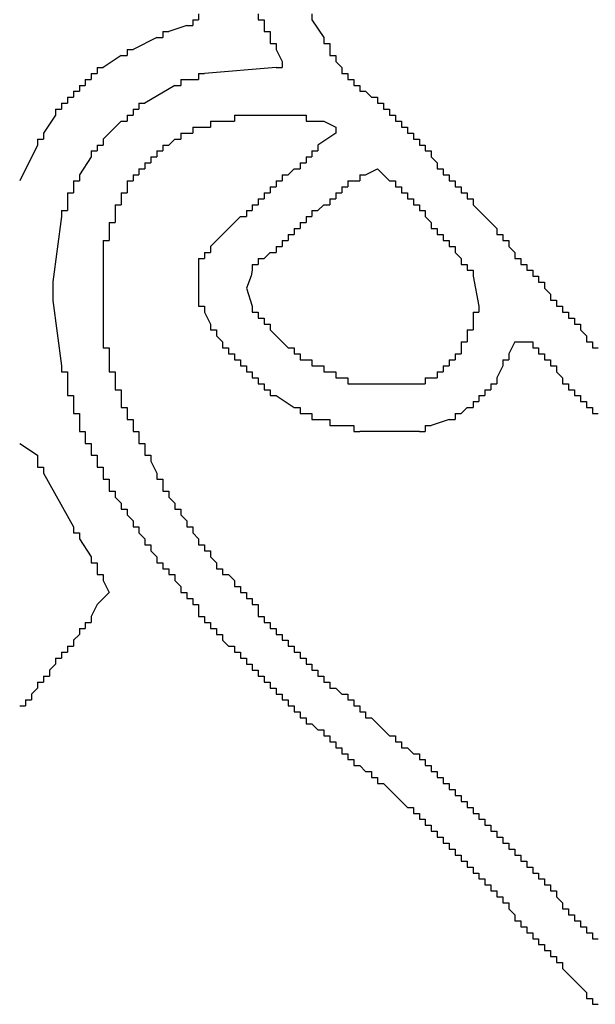
# Model space of a CAD drawing. Extents: x 0 to 218, y -1 to 163.
# Drawn here: x 46 to 46, y 107 to 107 of the extents above; entities that cross this region are included whole.
import ezdxf

# ---------------------------------------------------------------- set-up
doc = ezdxf.new("R2010")
doc.units = 0
doc.header["$LTSCALE"] = 4.5
doc.header["$MEASUREMENT"] = 0
doc.layers.add('OBJ', color=7, linetype='CONTINUOUS')

msp = doc.modelspace()

# ---------------------------------------------------------------- linework, layer by layer
at = {"layer": 'OBJ', "linetype": 'Continuous'}
for p, q in [((46.23354, 107.02729), (46.2402, 107.02396)), ((46.3402, 106.90396), (46.34687, 106.90396)), ((46.06353, 106.84729), (46.07353, 106.84062))]:
    msp.add_line(p, q, dxfattribs=at)
for points in [[(46.16354, 107.08729), (46.16354, 107.08396)], [(46.19687, 107.08729), (46.19687, 107.08396)], [(46.22687, 107.08729), (46.22687, 107.08396)], [(46.15687, 107.08063), (46.14687, 107.07729)], [(46.15687, 107.08063), (46.1602, 107.08063)], [(46.1602, 107.08396), (46.16354, 107.08396)], [(46.1602, 107.08396), (46.1602, 107.08063)], [(46.19687, 107.08396), (46.2002, 107.08396)], [(46.2002, 107.08396), (46.2002, 107.08063)], [(46.2002, 107.08063), (46.2002, 107.07729)], [(46.22687, 107.08396), (46.23354, 107.07396)], [(46.14354, 107.07729), (46.14687, 107.07729)], [(46.14354, 107.07729), (46.14354, 107.07396)], [(46.2002, 107.07729), (46.20354, 107.07729)], [(46.20354, 107.07729), (46.20354, 107.07396)], [(46.1402, 107.07396), (46.12687, 107.06729)], [(46.1402, 107.07396), (46.14354, 107.07396)], [(46.20354, 107.07396), (46.20354, 107.07063)], [(46.20354, 107.07063), (46.20687, 107.07063)], [(46.20687, 107.07063), (46.20687, 107.06729)], [(46.23354, 107.07396), (46.23354, 107.07063)], [(46.23354, 107.07063), (46.23687, 107.07063)], [(46.23687, 107.07063), (46.23687, 107.06729)], [(46.1202, 107.06396), (46.1102, 107.05729)], [(46.1202, 107.06396), (46.12353, 107.06396)], [(46.12353, 107.06729), (46.12687, 107.06729)], [(46.12353, 107.06729), (46.12353, 107.06396)], [(46.20687, 107.06729), (46.2102, 107.06063)], [(46.23687, 107.06729), (46.23687, 107.06396)], [(46.23687, 107.06396), (46.2402, 107.06396)], [(46.2402, 107.06396), (46.2402, 107.06063)], [(46.2102, 107.06063), (46.2102, 107.05729)], [(46.2402, 107.06063), (46.24354, 107.05729)], [(46.10353, 107.05396), (46.10687, 107.05396)], [(46.10353, 107.05396), (46.10353, 107.05063)], [(46.10687, 107.05729), (46.1102, 107.05729)], [(46.10687, 107.05729), (46.10687, 107.05396)], [(46.16354, 107.05396), (46.16687, 107.05396)], [(46.16354, 107.05396), (46.16354, 107.05063)], [(46.20687, 107.05729), (46.16687, 107.05396)], [(46.20687, 107.05729), (46.2102, 107.05729)], [(46.24354, 107.05729), (46.24354, 107.05396)], [(46.24354, 107.05396), (46.24687, 107.05396)], [(46.24687, 107.05396), (46.24687, 107.05063)], [(46.09687, 107.04729), (46.1002, 107.04729)], [(46.09687, 107.04729), (46.09687, 107.04396)], [(46.1002, 107.05063), (46.10353, 107.05063)], [(46.1002, 107.05063), (46.1002, 107.04729)], [(46.1502, 107.04729), (46.13353, 107.03729)], [(46.1502, 107.04729), (46.15354, 107.04729)], [(46.15354, 107.05063), (46.15687, 107.05063)], [(46.15354, 107.05063), (46.15354, 107.04729)], [(46.15687, 107.05063), (46.1602, 107.05063)], [(46.1602, 107.05063), (46.16354, 107.05063)], [(46.24687, 107.05063), (46.2502, 107.05063)], [(46.2502, 107.05063), (46.2502, 107.04729)], [(46.2502, 107.04729), (46.25354, 107.04729)], [(46.25354, 107.04729), (46.25354, 107.04396)], [(46.09353, 107.04396), (46.09687, 107.04396)], [(46.09353, 107.04396), (46.09353, 107.04063)], [(46.25354, 107.04396), (46.25687, 107.04396)], [(46.25687, 107.04396), (46.2602, 107.04063)], [(46.08687, 107.03729), (46.0902, 107.03729)], [(46.08687, 107.03729), (46.08687, 107.03396)], [(46.0902, 107.04063), (46.09353, 107.04063)], [(46.0902, 107.04063), (46.0902, 107.03729)], [(46.1302, 107.03729), (46.1302, 107.03396)], [(46.1302, 107.03729), (46.13353, 107.03729)], [(46.2602, 107.04063), (46.26354, 107.04063)], [(46.26354, 107.04063), (46.26354, 107.03729)], [(46.26354, 107.03729), (46.26687, 107.03729)], [(46.26687, 107.03729), (46.26687, 107.03396)], [(46.08353, 107.03396), (46.08687, 107.03396)], [(46.08353, 107.03396), (46.08353, 107.03063)], [(46.12687, 107.03396), (46.1302, 107.03396)], [(46.12687, 107.03396), (46.12687, 107.03063)], [(46.26687, 107.03396), (46.2702, 107.03396)], [(46.2702, 107.03396), (46.2702, 107.03063)], [(46.08353, 107.03063), (46.07687, 107.02063)], [(46.1202, 107.02729), (46.11687, 107.02396)], [(46.1202, 107.02729), (46.12353, 107.02729)], [(46.12353, 107.03063), (46.12687, 107.03063)], [(46.12353, 107.03063), (46.12353, 107.02729)], [(46.1702, 107.02729), (46.17354, 107.02729)], [(46.1702, 107.02729), (46.1702, 107.02396)], [(46.17354, 107.02729), (46.1802, 107.02729)], [(46.1802, 107.02729), (46.18354, 107.02729)], [(46.18354, 107.03063), (46.18687, 107.03063)], [(46.18354, 107.03063), (46.18354, 107.02729)], [(46.18687, 107.03063), (46.2202, 107.03063)], [(46.2202, 107.03063), (46.22354, 107.03063)], [(46.22354, 107.03063), (46.22354, 107.02729)], [(46.22354, 107.02729), (46.22687, 107.02729)], [(46.22687, 107.02729), (46.23354, 107.02729)], [(46.2702, 107.03063), (46.27354, 107.03063)], [(46.27354, 107.03063), (46.27354, 107.02729)], [(46.27354, 107.02729), (46.27687, 107.02729)], [(46.27687, 107.02729), (46.27687, 107.02396)], [(46.07687, 107.02063), (46.07687, 107.01729)], [(46.11353, 107.02063), (46.1102, 107.01729)], [(46.11687, 107.02396), (46.11353, 107.02063)], [(46.15354, 107.02063), (46.15687, 107.02063)], [(46.15354, 107.02063), (46.15354, 107.01729)], [(46.15687, 107.02063), (46.1602, 107.02063)], [(46.1602, 107.02396), (46.16354, 107.02396)], [(46.1602, 107.02396), (46.1602, 107.02063)], [(46.16354, 107.02396), (46.16687, 107.02396)], [(46.16687, 107.02396), (46.1702, 107.02396)], [(46.2402, 107.02396), (46.2402, 107.02063), (46.2302, 107.01396)], [(46.27687, 107.02396), (46.2802, 107.02396)], [(46.2802, 107.02396), (46.2802, 107.02063)], [(46.2802, 107.02063), (46.28354, 107.02063)], [(46.28354, 107.02063), (46.28354, 107.01729)], [(46.07353, 107.01729), (46.07353, 107.01396)], [(46.07353, 107.01729), (46.07687, 107.01729)], [(46.1102, 107.01729), (46.1102, 107.01396)], [(46.1502, 107.01729), (46.14687, 107.01396)], [(46.1502, 107.01729), (46.15354, 107.01729)], [(46.28354, 107.01729), (46.28687, 107.01729)], [(46.28687, 107.01729), (46.28687, 107.01396)], [(46.07353, 107.01396), (46.06353, 106.99396)], [(46.10353, 107.01063), (46.10687, 107.01063)], [(46.10353, 107.01063), (46.10353, 107.00729)], [(46.10687, 107.01396), (46.1102, 107.01396)], [(46.10687, 107.01396), (46.10687, 107.01063)], [(46.1402, 107.01063), (46.14354, 107.01063)], [(46.1402, 107.01063), (46.1402, 107.00729)], [(46.14354, 107.01396), (46.14687, 107.01396)], [(46.14354, 107.01396), (46.14354, 107.01063)], [(46.22687, 107.01063), (46.2302, 107.01063)], [(46.22687, 107.01063), (46.22687, 107.00729)], [(46.2302, 107.01396), (46.2302, 107.01063)], [(46.28687, 107.01396), (46.2902, 107.01396)], [(46.2902, 107.01396), (46.2902, 107.01063)], [(46.2902, 107.01063), (46.29354, 107.01063)], [(46.29354, 107.01063), (46.29354, 107.00729)], [(46.10353, 107.00729), (46.09687, 106.99729)], [(46.13353, 107.00396), (46.13687, 107.00396)], [(46.13353, 107.00396), (46.13353, 107.00063)], [(46.13687, 107.00729), (46.1402, 107.00729)], [(46.13687, 107.00729), (46.13687, 107.00396)], [(46.2202, 107.00396), (46.22354, 107.00396)], [(46.2202, 107.00396), (46.2202, 107.00063)], [(46.22354, 107.00729), (46.22687, 107.00729)], [(46.22354, 107.00729), (46.22354, 107.00396)], [(46.29354, 107.00729), (46.29687, 107.00396)], [(46.29687, 107.00396), (46.29687, 107.00063)], [(46.1302, 107.00063), (46.1302, 106.99729)], [(46.1302, 107.00063), (46.13353, 107.00063)], [(46.21687, 107.00063), (46.21354, 106.99729)], [(46.21687, 107.00063), (46.2202, 107.00063)], [(46.25687, 106.99729), (46.26354, 107.00063), (46.26687, 106.99729)], [(46.29687, 107.00063), (46.3002, 107.00063)], [(46.3002, 107.00063), (46.3002, 106.99729)], [(46.09353, 106.99396), (46.09687, 106.99396)], [(46.09353, 106.99396), (46.09353, 106.99063)], [(46.09687, 106.99729), (46.09687, 106.99396)], [(46.12353, 106.99396), (46.12687, 106.99396)], [(46.12353, 106.99396), (46.12353, 106.99063)], [(46.12687, 106.99729), (46.1302, 106.99729)], [(46.12687, 106.99729), (46.12687, 106.99396)], [(46.20687, 106.99396), (46.2102, 106.99396)], [(46.20687, 106.99396), (46.20687, 106.99063)], [(46.2102, 106.99729), (46.21354, 106.99729)], [(46.2102, 106.99729), (46.2102, 106.99396)], [(46.24687, 106.99396), (46.2502, 106.99396)], [(46.24687, 106.99396), (46.24687, 106.99063)], [(46.2502, 106.99396), (46.25354, 106.99396)], [(46.25354, 106.99729), (46.25687, 106.99729)], [(46.25354, 106.99729), (46.25354, 106.99396)], [(46.26687, 106.99729), (46.2702, 106.99396)], [(46.2702, 106.99396), (46.27354, 106.99396)], [(46.27354, 106.99396), (46.27354, 106.99063)], [(46.3002, 106.99729), (46.30354, 106.99729)], [(46.30354, 106.99729), (46.30354, 106.99396)], [(46.30354, 106.99396), (46.30687, 106.99396)], [(46.30687, 106.99396), (46.30687, 106.99063)], [(46.0902, 106.98729), (46.09353, 106.98729)], [(46.0902, 106.98729), (46.0902, 106.98396)], [(46.09353, 106.99063), (46.09353, 106.98729)], [(46.1202, 106.98729), (46.12353, 106.98729)], [(46.1202, 106.98729), (46.1202, 106.98396)], [(46.12353, 106.99063), (46.12353, 106.98729)], [(46.2002, 106.98729), (46.20354, 106.98729)], [(46.2002, 106.98729), (46.2002, 106.98396)], [(46.20354, 106.99063), (46.20687, 106.99063)], [(46.20354, 106.99063), (46.20354, 106.98729)], [(46.2402, 106.98729), (46.24354, 106.98729)], [(46.2402, 106.98729), (46.2402, 106.98396)], [(46.24354, 106.99063), (46.24687, 106.99063)], [(46.24354, 106.99063), (46.24354, 106.98729)], [(46.27354, 106.99063), (46.27687, 106.99063)], [(46.27687, 106.99063), (46.27687, 106.98729)], [(46.27687, 106.98729), (46.2802, 106.98729)], [(46.2802, 106.98729), (46.2802, 106.98396)], [(46.30687, 106.99063), (46.3102, 106.99063)], [(46.3102, 106.99063), (46.3102, 106.98729)], [(46.3102, 106.98729), (46.31354, 106.98729)], [(46.31354, 106.98729), (46.31354, 106.98396)], [(46.0902, 106.98396), (46.0902, 106.98063)], [(46.1202, 106.98396), (46.1202, 106.98063)], [(46.19687, 106.98396), (46.2002, 106.98396)], [(46.19687, 106.98396), (46.19687, 106.98063)], [(46.23687, 106.98396), (46.2402, 106.98396)], [(46.23687, 106.98396), (46.23687, 106.98063)], [(46.2802, 106.98396), (46.28354, 106.98396)], [(46.28354, 106.98396), (46.28354, 106.98063)], [(46.31354, 106.98396), (46.31687, 106.98396)], [(46.31687, 106.98396), (46.31687, 106.98063)], [(46.08687, 106.97729), (46.0902, 106.97729)], [(46.08687, 106.97729), (46.08687, 106.97396)], [(46.0902, 106.98063), (46.0902, 106.97729)], [(46.11687, 106.98063), (46.1202, 106.98063)], [(46.11687, 106.98063), (46.11687, 106.97729)], [(46.11687, 106.97729), (46.11687, 106.97396)], [(46.1902, 106.97729), (46.19354, 106.97729)], [(46.1902, 106.97729), (46.1902, 106.97396)], [(46.19354, 106.98063), (46.19687, 106.98063)], [(46.19354, 106.98063), (46.19354, 106.97729)], [(46.22687, 106.97729), (46.2302, 106.97729)], [(46.22687, 106.97729), (46.22687, 106.97396)], [(46.23354, 106.98063), (46.2302, 106.97729)], [(46.23354, 106.98063), (46.23687, 106.98063)], [(46.28354, 106.98063), (46.28687, 106.98063)], [(46.28687, 106.98063), (46.28687, 106.97729)], [(46.28687, 106.97729), (46.2902, 106.97729)], [(46.2902, 106.97729), (46.2902, 106.97396)], [(46.31687, 106.98063), (46.3202, 106.97729)], [(46.3202, 106.97729), (46.32354, 106.97396)], [(46.08687, 106.97396), (46.0821, 106.93747), (46.0821, 106.92711), (46.08687, 106.89063)], [(46.11353, 106.97063), (46.11687, 106.97063)], [(46.11353, 106.97063), (46.11353, 106.96729)], [(46.11687, 106.97396), (46.11687, 106.97063)], [(46.18687, 106.97396), (46.17687, 106.96396)], [(46.18687, 106.97396), (46.1902, 106.97396)], [(46.2202, 106.97063), (46.22354, 106.97063)], [(46.2202, 106.97063), (46.2202, 106.96729)], [(46.22354, 106.97396), (46.22687, 106.97396)], [(46.22354, 106.97396), (46.22354, 106.97063)], [(46.2902, 106.97396), (46.29354, 106.97063)], [(46.29354, 106.97063), (46.29354, 106.96729)], [(46.32354, 106.97396), (46.3302, 106.96729)], [(46.11353, 106.96729), (46.11353, 106.96396)], [(46.21687, 106.96729), (46.21687, 106.96396)], [(46.21687, 106.96729), (46.2202, 106.96729)], [(46.29354, 106.96729), (46.29687, 106.96729)], [(46.29687, 106.96729), (46.29687, 106.96396)], [(46.3302, 106.96729), (46.3302, 106.96396)], [(46.1102, 106.96063), (46.11353, 106.96063)], [(46.1102, 106.96063), (46.1102, 106.95729)], [(46.11353, 106.96396), (46.11353, 106.96063)], [(46.17354, 106.96063), (46.1702, 106.95729)], [(46.17687, 106.96396), (46.17354, 106.96063)], [(46.2102, 106.96063), (46.21354, 106.96063)], [(46.2102, 106.96063), (46.2102, 106.95729)], [(46.21354, 106.96396), (46.21687, 106.96396)], [(46.21354, 106.96396), (46.21354, 106.96063)], [(46.29687, 106.96396), (46.3002, 106.96396)], [(46.3002, 106.96396), (46.3002, 106.96063)], [(46.3002, 106.96063), (46.30354, 106.96063)], [(46.30354, 106.96063), (46.30354, 106.95729)], [(46.3302, 106.96396), (46.33354, 106.96396)], [(46.33354, 106.96396), (46.33354, 106.96063)], [(46.33354, 106.96063), (46.33687, 106.96063)], [(46.33687, 106.96063), (46.33687, 106.95729)], [(46.1102, 106.95729), (46.1102, 106.90396)], [(46.16687, 106.95396), (46.1702, 106.95396)], [(46.16687, 106.95396), (46.16687, 106.95063)], [(46.1702, 106.95729), (46.1702, 106.95396)], [(46.20354, 106.95396), (46.2002, 106.95063)], [(46.20354, 106.95396), (46.20687, 106.95396)], [(46.20687, 106.95729), (46.2102, 106.95729)], [(46.20687, 106.95729), (46.20687, 106.95396)], [(46.30354, 106.95729), (46.30687, 106.95729)], [(46.30687, 106.95729), (46.30687, 106.95396)], [(46.30687, 106.95396), (46.3102, 106.95063)], [(46.33687, 106.95729), (46.3402, 106.95396)], [(46.3402, 106.95396), (46.3402, 106.95063)], [(46.16354, 106.95063), (46.16687, 106.95063)], [(46.16354, 106.95063), (46.16354, 106.94729)], [(46.19687, 106.95063), (46.2002, 106.95063)], [(46.19687, 106.95063), (46.19687, 106.94729)], [(46.3102, 106.95063), (46.3102, 106.94729)], [(46.3402, 106.95063), (46.34354, 106.95063)], [(46.34354, 106.95063), (46.34354, 106.94729)], [(46.16354, 106.94729), (46.16354, 106.92729)], [(46.19354, 106.94396), (46.19287, 106.94096), (46.1902, 106.93396), (46.19354, 106.92396)], [(46.19354, 106.94729), (46.19687, 106.94729)], [(46.19354, 106.94729), (46.19354, 106.94396)], [(46.3102, 106.94729), (46.31354, 106.94729)], [(46.31354, 106.94729), (46.31354, 106.94396)], [(46.31354, 106.94396), (46.31687, 106.94396)], [(46.31687, 106.94396), (46.31687, 106.94063)], [(46.34354, 106.94729), (46.34687, 106.94729)], [(46.34687, 106.94729), (46.34687, 106.94396)], [(46.34687, 106.94396), (46.3502, 106.94396)], [(46.3502, 106.94396), (46.3502, 106.94063)], [(46.31687, 106.94063), (46.3202, 106.92396)], [(46.3502, 106.94063), (46.35354, 106.94063)], [(46.35354, 106.94063), (46.35354, 106.93729)], [(46.35354, 106.93729), (46.35687, 106.93729)], [(46.35687, 106.93729), (46.35687, 106.93396)], [(46.35687, 106.93396), (46.3602, 106.93063)], [(46.16354, 106.92729), (46.16354, 106.92396)], [(46.3602, 106.93063), (46.3602, 106.92729)], [(46.3602, 106.92729), (46.36354, 106.92729)], [(46.36354, 106.92729), (46.36354, 106.92396)], [(46.16354, 106.92396), (46.16687, 106.92396)], [(46.16687, 106.92396), (46.16687, 106.92063)], [(46.19354, 106.92396), (46.19354, 106.92063)], [(46.3202, 106.92396), (46.3202, 106.92063)], [(46.36354, 106.92396), (46.36687, 106.92396)], [(46.36687, 106.92396), (46.36687, 106.92063)], [(46.16687, 106.92063), (46.1702, 106.91396)], [(46.19354, 106.92063), (46.19687, 106.92063)], [(46.19687, 106.92063), (46.19687, 106.91729)], [(46.19687, 106.91729), (46.2002, 106.91729)], [(46.2002, 106.91729), (46.2002, 106.91396)], [(46.31687, 106.92063), (46.3202, 106.92063)], [(46.31687, 106.92063), (46.31687, 106.91729)], [(46.31687, 106.91729), (46.31687, 106.91396)], [(46.36687, 106.92063), (46.3702, 106.92063)], [(46.3702, 106.92063), (46.3702, 106.91729)], [(46.3702, 106.91729), (46.37354, 106.91729)], [(46.37354, 106.91729), (46.37354, 106.91396)], [(46.1702, 106.91396), (46.1702, 106.91063)], [(46.1702, 106.91063), (46.17354, 106.91063)], [(46.17354, 106.91063), (46.17354, 106.90729)], [(46.2002, 106.91396), (46.20354, 106.91396)], [(46.20354, 106.91396), (46.20354, 106.91063)], [(46.20354, 106.91063), (46.20687, 106.90729)], [(46.31354, 106.91063), (46.31687, 106.91063)], [(46.31354, 106.91063), (46.31354, 106.90729)], [(46.31687, 106.91396), (46.31687, 106.91063)], [(46.37354, 106.91396), (46.37687, 106.91396)], [(46.37687, 106.91396), (46.37687, 106.91063)], [(46.37687, 106.91063), (46.3802, 106.90729)], [(46.17354, 106.90729), (46.17687, 106.90396)], [(46.20687, 106.90729), (46.2102, 106.90396)], [(46.31354, 106.90729), (46.31354, 106.90396)], [(46.3802, 106.90729), (46.3802, 106.90396)], [(46.1102, 106.90396), (46.1102, 106.90063)], [(46.1102, 106.90063), (46.11353, 106.90063)], [(46.11353, 106.90063), (46.11353, 106.89729)], [(46.17687, 106.90396), (46.17687, 106.90063)], [(46.17687, 106.90063), (46.1802, 106.90063)], [(46.1802, 106.90063), (46.1802, 106.89729)], [(46.2102, 106.90396), (46.21354, 106.90063)], [(46.21354, 106.90063), (46.21687, 106.90063)], [(46.21687, 106.90063), (46.21687, 106.89729)], [(46.3102, 106.90396), (46.31354, 106.90396)], [(46.3102, 106.90396), (46.3102, 106.90063)], [(46.3102, 106.90063), (46.3102, 106.89729)], [(46.3402, 106.90396), (46.33687, 106.89729)], [(46.34687, 106.90396), (46.3502, 106.90396)], [(46.3502, 106.90396), (46.3502, 106.90063)], [(46.3502, 106.90063), (46.35354, 106.90063)], [(46.35354, 106.90063), (46.35354, 106.89729)], [(46.3802, 106.90396), (46.38354, 106.90396)], [(46.38354, 106.90396), (46.38354, 106.90063)], [(46.38354, 106.90063), (46.38687, 106.90063)], [(46.11353, 106.89729), (46.11353, 106.89063)], [(46.1802, 106.89729), (46.18354, 106.89729)], [(46.18354, 106.89729), (46.18354, 106.89396)], [(46.18354, 106.89396), (46.18687, 106.89396)], [(46.18687, 106.89396), (46.18687, 106.89063)], [(46.21687, 106.89729), (46.2202, 106.89729)], [(46.2202, 106.89729), (46.2202, 106.89396)], [(46.2202, 106.89396), (46.22354, 106.89396)], [(46.22354, 106.89396), (46.22687, 106.89396)], [(46.22687, 106.89396), (46.22687, 106.89063)], [(46.30354, 106.89396), (46.30687, 106.89396)], [(46.30354, 106.89396), (46.30354, 106.89063)], [(46.30687, 106.89729), (46.3102, 106.89729)], [(46.30687, 106.89729), (46.30687, 106.89396)], [(46.33354, 106.89396), (46.33687, 106.89396)], [(46.33354, 106.89396), (46.33354, 106.89063)], [(46.33687, 106.89729), (46.33687, 106.89396)], [(46.35354, 106.89729), (46.35687, 106.89729)], [(46.35687, 106.89729), (46.35687, 106.89396)], [(46.35687, 106.89396), (46.3602, 106.89396)], [(46.3602, 106.89396), (46.3602, 106.89063)], [(46.08687, 106.89063), (46.08687, 106.88729)], [(46.11353, 106.89063), (46.11353, 106.88729)], [(46.18687, 106.89063), (46.1902, 106.89063)], [(46.1902, 106.89063), (46.1902, 106.88729)], [(46.22687, 106.89063), (46.2302, 106.89063)], [(46.2302, 106.89063), (46.23354, 106.89063)], [(46.23354, 106.89063), (46.23354, 106.88729)], [(46.3002, 106.89063), (46.30354, 106.89063)], [(46.3002, 106.89063), (46.3002, 106.88729)], [(46.33354, 106.89063), (46.3302, 106.88396)], [(46.3602, 106.89063), (46.36354, 106.89063)], [(46.36354, 106.89063), (46.36354, 106.88729)], [(46.08687, 106.88729), (46.0902, 106.88729)], [(46.0902, 106.88729), (46.0902, 106.88396)], [(46.0902, 106.88396), (46.0902, 106.87729)], [(46.11353, 106.88729), (46.11687, 106.88729)], [(46.11687, 106.88729), (46.11687, 106.88396)], [(46.11687, 106.88396), (46.11687, 106.88063)], [(46.1902, 106.88729), (46.19354, 106.88729)], [(46.19354, 106.88729), (46.19354, 106.88396)], [(46.19354, 106.88396), (46.19687, 106.88396)], [(46.19687, 106.88396), (46.19687, 106.88063)], [(46.23354, 106.88729), (46.23687, 106.88729)], [(46.23687, 106.88729), (46.2402, 106.88729)], [(46.2402, 106.88729), (46.2402, 106.88396)], [(46.2402, 106.88396), (46.24354, 106.88396)], [(46.24354, 106.88396), (46.24687, 106.88396)], [(46.24687, 106.88396), (46.24687, 106.88063)], [(46.2902, 106.88396), (46.29354, 106.88396)], [(46.2902, 106.88396), (46.2902, 106.88063)], [(46.29354, 106.88396), (46.29687, 106.88396)], [(46.29687, 106.88729), (46.3002, 106.88729)], [(46.29687, 106.88729), (46.29687, 106.88396)], [(46.3302, 106.88396), (46.3302, 106.88063)], [(46.36354, 106.88729), (46.36687, 106.88396)], [(46.36687, 106.88396), (46.36687, 106.88063)], [(46.0902, 106.87729), (46.0902, 106.87396)], [(46.11687, 106.88063), (46.11687, 106.87729)], [(46.11687, 106.87729), (46.1202, 106.87729)], [(46.1202, 106.87729), (46.1202, 106.87396)], [(46.19687, 106.88063), (46.2002, 106.88063)], [(46.2002, 106.88063), (46.2002, 106.87729)], [(46.2002, 106.87729), (46.20354, 106.87729)], [(46.20354, 106.87729), (46.20354, 106.87396)], [(46.24687, 106.88063), (46.2502, 106.88063)], [(46.2502, 106.88063), (46.28687, 106.88063)], [(46.28687, 106.88063), (46.2902, 106.88063)], [(46.32354, 106.87729), (46.32687, 106.87729)], [(46.32354, 106.87729), (46.32354, 106.87396)], [(46.32687, 106.88063), (46.3302, 106.88063)], [(46.32687, 106.88063), (46.32687, 106.87729)], [(46.36687, 106.88063), (46.3702, 106.88063)], [(46.3702, 106.88063), (46.3702, 106.87729)], [(46.3702, 106.87729), (46.37354, 106.87729)], [(46.37354, 106.87729), (46.37354, 106.87396)], [(46.0902, 106.87396), (46.09353, 106.87396)], [(46.09353, 106.87396), (46.09353, 106.87063)], [(46.1202, 106.87396), (46.1202, 106.87063)], [(46.20354, 106.87396), (46.20687, 106.87396)], [(46.20687, 106.87396), (46.21687, 106.86729)], [(46.3202, 106.87396), (46.32354, 106.87396)], [(46.3202, 106.87396), (46.3202, 106.87063)], [(46.37354, 106.87396), (46.37687, 106.87396)], [(46.37687, 106.87396), (46.37687, 106.87063)], [(46.09353, 106.87063), (46.09353, 106.86729)], [(46.09353, 106.86729), (46.09353, 106.86396)], [(46.1202, 106.87063), (46.1202, 106.86729)], [(46.1202, 106.86729), (46.12353, 106.86729)], [(46.12353, 106.86729), (46.12353, 106.86396)], [(46.21687, 106.86729), (46.2202, 106.86729)], [(46.2202, 106.86729), (46.2202, 106.86396)], [(46.31354, 106.86729), (46.3102, 106.86396)], [(46.31354, 106.86729), (46.31687, 106.86729)], [(46.31687, 106.87063), (46.3202, 106.87063)], [(46.31687, 106.87063), (46.31687, 106.86729)], [(46.37687, 106.87063), (46.3802, 106.87063)], [(46.3802, 106.87063), (46.3802, 106.86729)], [(46.3802, 106.86729), (46.38354, 106.86729)], [(46.38354, 106.86729), (46.38354, 106.86396)], [(46.09353, 106.86396), (46.09687, 106.86396)], [(46.09687, 106.86396), (46.09687, 106.86063)], [(46.09687, 106.86063), (46.09687, 106.85729)], [(46.12353, 106.86396), (46.12353, 106.86063)], [(46.12353, 106.86063), (46.12687, 106.86063)], [(46.12687, 106.86063), (46.12687, 106.85729)], [(46.2202, 106.86396), (46.22354, 106.86396)], [(46.22354, 106.86396), (46.22687, 106.86396)], [(46.22687, 106.86396), (46.22687, 106.86063)], [(46.22687, 106.86063), (46.2302, 106.86063)], [(46.2302, 106.86063), (46.23354, 106.86063)], [(46.23354, 106.86063), (46.23687, 106.86063)], [(46.23687, 106.86063), (46.23687, 106.85729)], [(46.30354, 106.86063), (46.29354, 106.85729)], [(46.30354, 106.86063), (46.30687, 106.86063)], [(46.30687, 106.86396), (46.3102, 106.86396)], [(46.30687, 106.86396), (46.30687, 106.86063)], [(46.38354, 106.86396), (46.38687, 106.86396)], [(46.09687, 106.85729), (46.09687, 106.85396)], [(46.12687, 106.85729), (46.12687, 106.85396)], [(46.23687, 106.85729), (46.2402, 106.85729)], [(46.2402, 106.85729), (46.24687, 106.85729)], [(46.24687, 106.85729), (46.2502, 106.85729)], [(46.2502, 106.85729), (46.2502, 106.85396)], [(46.2902, 106.85729), (46.29354, 106.85729)], [(46.2902, 106.85729), (46.2902, 106.85396)], [(46.09687, 106.85396), (46.1002, 106.85396)], [(46.1002, 106.85396), (46.1002, 106.85063)], [(46.1002, 106.85063), (46.1002, 106.84729)], [(46.12687, 106.85396), (46.1302, 106.85396)], [(46.1302, 106.85396), (46.1302, 106.85063)], [(46.1302, 106.85063), (46.1302, 106.84729)], [(46.2502, 106.85396), (46.25354, 106.85396)], [(46.28687, 106.85396), (46.25354, 106.85396)], [(46.28687, 106.85396), (46.2902, 106.85396)], [(46.1002, 106.84729), (46.10353, 106.84729)], [(46.10353, 106.84729), (46.10353, 106.84396)], [(46.10353, 106.84396), (46.10353, 106.84062)], [(46.1302, 106.84729), (46.13353, 106.84729)], [(46.13353, 106.84729), (46.13353, 106.84396)], [(46.13353, 106.84396), (46.13353, 106.84062)], [(46.07353, 106.84062), (46.07353, 106.83729)], [(46.10353, 106.84062), (46.10687, 106.84062)], [(46.10687, 106.84062), (46.10687, 106.83729)], [(46.13353, 106.84062), (46.13687, 106.84062)], [(46.13687, 106.84062), (46.13687, 106.83729)], [(46.07353, 106.83729), (46.07353, 106.83396)], [(46.07353, 106.83396), (46.07687, 106.83396)], [(46.07687, 106.83396), (46.07687, 106.83062)], [(46.10687, 106.83729), (46.10687, 106.83396)], [(46.10687, 106.83396), (46.1102, 106.83396)], [(46.1102, 106.83396), (46.1102, 106.83062)], [(46.13687, 106.83729), (46.1402, 106.83062)], [(46.07687, 106.83062), (46.09353, 106.80062)], [(46.1102, 106.83062), (46.1102, 106.82729)], [(46.1102, 106.82729), (46.11353, 106.82729)], [(46.11353, 106.82729), (46.11353, 106.82396)], [(46.1402, 106.83062), (46.1402, 106.82729)], [(46.1402, 106.82729), (46.14354, 106.82729)], [(46.14354, 106.82729), (46.14354, 106.82396)], [(46.11353, 106.82396), (46.11353, 106.82062)], [(46.14354, 106.82396), (46.14354, 106.82062)], [(46.11353, 106.82062), (46.11687, 106.82062)], [(46.11687, 106.82062), (46.11687, 106.81729)], [(46.11687, 106.81729), (46.1202, 106.81396)], [(46.14354, 106.82062), (46.14687, 106.82062)], [(46.14687, 106.82062), (46.14687, 106.81729)], [(46.14687, 106.81729), (46.1502, 106.81396)], [(46.1202, 106.81396), (46.1202, 106.81062)], [(46.1502, 106.81396), (46.1502, 106.81062)], [(46.1202, 106.81062), (46.12353, 106.81062)], [(46.12353, 106.81062), (46.12353, 106.80729)], [(46.12353, 106.80729), (46.12687, 106.80396)], [(46.1502, 106.81062), (46.15354, 106.81062)], [(46.15354, 106.81062), (46.15354, 106.80729)], [(46.15354, 106.80729), (46.15687, 106.80396)], [(46.09353, 106.80062), (46.09353, 106.79729)], [(46.12687, 106.80396), (46.12687, 106.80062)], [(46.12687, 106.80062), (46.1302, 106.80062)], [(46.1302, 106.80062), (46.1302, 106.79729)], [(46.15687, 106.80396), (46.15687, 106.80062)], [(46.15687, 106.80062), (46.1602, 106.80062)], [(46.1602, 106.80062), (46.1602, 106.79729)], [(46.09353, 106.79729), (46.09687, 106.79729)], [(46.09687, 106.79729), (46.09687, 106.79396)], [(46.1302, 106.79729), (46.13353, 106.79396)], [(46.1602, 106.79729), (46.16354, 106.79396)], [(46.09687, 106.79396), (46.10353, 106.78396)], [(46.13353, 106.79396), (46.13353, 106.79062)], [(46.13353, 106.79062), (46.13687, 106.79062)], [(46.13687, 106.79062), (46.13687, 106.78729)], [(46.16354, 106.79396), (46.16354, 106.79062)], [(46.16354, 106.79062), (46.16687, 106.79062)], [(46.16687, 106.79062), (46.16687, 106.78729)], [(46.10353, 106.78396), (46.10353, 106.78062)], [(46.13687, 106.78729), (46.1402, 106.78396)], [(46.1402, 106.78396), (46.1402, 106.78062)], [(46.16687, 106.78729), (46.1702, 106.78729)], [(46.1702, 106.78729), (46.1702, 106.78396)], [(46.1702, 106.78396), (46.17354, 106.78062)], [(46.10353, 106.78062), (46.10687, 106.78062)], [(46.10687, 106.78062), (46.10687, 106.77729)], [(46.1402, 106.78062), (46.14354, 106.78062)], [(46.14354, 106.78062), (46.14354, 106.77729)], [(46.17354, 106.78062), (46.17354, 106.77729)], [(46.10687, 106.77729), (46.10687, 106.77396)], [(46.10687, 106.77396), (46.1102, 106.77396)], [(46.1102, 106.77396), (46.1102, 106.77062)], [(46.14354, 106.77729), (46.14687, 106.77729)], [(46.14687, 106.77729), (46.14687, 106.77396)], [(46.14687, 106.77396), (46.1502, 106.77396)], [(46.1502, 106.77396), (46.1502, 106.77062)], [(46.17354, 106.77729), (46.17687, 106.77729)], [(46.17687, 106.77729), (46.17687, 106.77396)], [(46.17687, 106.77396), (46.1802, 106.77396)], [(46.1802, 106.77396), (46.18354, 106.77062)], [(46.1102, 106.77062), (46.11353, 106.76396), (46.1102, 106.76062)], [(46.1502, 106.77062), (46.15354, 106.76729)], [(46.15354, 106.76729), (46.15354, 106.76396)], [(46.18354, 106.77062), (46.18354, 106.76729)], [(46.18354, 106.76729), (46.18687, 106.76729)], [(46.18687, 106.76729), (46.18687, 106.76396)], [(46.15354, 106.76396), (46.15687, 106.76396)], [(46.15687, 106.76396), (46.15687, 106.76062)], [(46.18687, 106.76396), (46.1902, 106.76396)], [(46.1902, 106.76396), (46.1902, 106.76062)], [(46.10687, 106.75729), (46.10353, 106.75062)], [(46.1102, 106.76062), (46.10687, 106.75729)], [(46.15687, 106.76062), (46.1602, 106.76062)], [(46.1602, 106.76062), (46.1602, 106.75729)], [(46.1602, 106.75729), (46.16354, 106.75729)], [(46.16354, 106.75729), (46.16354, 106.75396)], [(46.1902, 106.76062), (46.19354, 106.76062)], [(46.19354, 106.76062), (46.19354, 106.75729)], [(46.19354, 106.75729), (46.19687, 106.75729)], [(46.19687, 106.75729), (46.19687, 106.75396)], [(46.10353, 106.75062), (46.10353, 106.74729)], [(46.16354, 106.75396), (46.16354, 106.75062)], [(46.16354, 106.75062), (46.16687, 106.75062)], [(46.16687, 106.75062), (46.16687, 106.74729)], [(46.19687, 106.75396), (46.19687, 106.75062)], [(46.19687, 106.75062), (46.2002, 106.75062)], [(46.2002, 106.75062), (46.2002, 106.74729)], [(46.1002, 106.74729), (46.10353, 106.74729)], [(46.1002, 106.74729), (46.1002, 106.74396)], [(46.16687, 106.74729), (46.1702, 106.74729)], [(46.1702, 106.74729), (46.1702, 106.74396)], [(46.2002, 106.74729), (46.20354, 106.74729)], [(46.20354, 106.74729), (46.20354, 106.74396)], [(46.09687, 106.74062), (46.09353, 106.73729)], [(46.09687, 106.74396), (46.1002, 106.74396)], [(46.09687, 106.74396), (46.09687, 106.74062)], [(46.1702, 106.74396), (46.17354, 106.74396)], [(46.17354, 106.74396), (46.17354, 106.74062)], [(46.17354, 106.74062), (46.17687, 106.74062)], [(46.17687, 106.74062), (46.17687, 106.73729)], [(46.20354, 106.74396), (46.20687, 106.74396)], [(46.20687, 106.74396), (46.20687, 106.74062)], [(46.20687, 106.74062), (46.2102, 106.74062)], [(46.2102, 106.74062), (46.2102, 106.73729)], [(46.0902, 106.73396), (46.09353, 106.73396)], [(46.0902, 106.73396), (46.0902, 106.73062)], [(46.09353, 106.73729), (46.09353, 106.73396)], [(46.17687, 106.73729), (46.1802, 106.73396)], [(46.1802, 106.73396), (46.18354, 106.73396)], [(46.18354, 106.73396), (46.18354, 106.73062)], [(46.2102, 106.73729), (46.21354, 106.73729)], [(46.21354, 106.73729), (46.21354, 106.73396)], [(46.21354, 106.73396), (46.21687, 106.73396)], [(46.21687, 106.73396), (46.21687, 106.73062)], [(46.08687, 106.73062), (46.0902, 106.73062)], [(46.08687, 106.73062), (46.08687, 106.72729)], [(46.18354, 106.73062), (46.18687, 106.73062)], [(46.18687, 106.73062), (46.18687, 106.72729)], [(46.21687, 106.73062), (46.2202, 106.73062)], [(46.2202, 106.73062), (46.2202, 106.72729)], [(46.08353, 106.72396), (46.0802, 106.72062)], [(46.08353, 106.72729), (46.08687, 106.72729)], [(46.08353, 106.72729), (46.08353, 106.72396)], [(46.18687, 106.72729), (46.1902, 106.72729)], [(46.1902, 106.72729), (46.1902, 106.72396)], [(46.1902, 106.72396), (46.19354, 106.72396)], [(46.19354, 106.72396), (46.19354, 106.72062)], [(46.2202, 106.72729), (46.22354, 106.72729)], [(46.22354, 106.72729), (46.22354, 106.72396)], [(46.22354, 106.72396), (46.22687, 106.72396)], [(46.22687, 106.72396), (46.22687, 106.72062)], [(46.07687, 106.71729), (46.0802, 106.71729)], [(46.07687, 106.71729), (46.07687, 106.71396)], [(46.0802, 106.72062), (46.0802, 106.71729)], [(46.19354, 106.72062), (46.19687, 106.72062)], [(46.19687, 106.72062), (46.19687, 106.71729)], [(46.19687, 106.71729), (46.2002, 106.71729)], [(46.2002, 106.71729), (46.2002, 106.71396)], [(46.22687, 106.72062), (46.2302, 106.72062)], [(46.2302, 106.72062), (46.2302, 106.71729)], [(46.2302, 106.71729), (46.23354, 106.71729)], [(46.23354, 106.71729), (46.23354, 106.71396)], [(46.07353, 106.71396), (46.07353, 106.71062)], [(46.07353, 106.71396), (46.07687, 106.71396)], [(46.2002, 106.71396), (46.20354, 106.71396)], [(46.20354, 106.71396), (46.20354, 106.71062)], [(46.23354, 106.71396), (46.23687, 106.71396)], [(46.23687, 106.71396), (46.23687, 106.71062)], [(46.07353, 106.71062), (46.0702, 106.70729)], [(46.0702, 106.70729), (46.0702, 106.70396)], [(46.20354, 106.71062), (46.20687, 106.71062)], [(46.20687, 106.71062), (46.20687, 106.70729)], [(46.20687, 106.70729), (46.2102, 106.70729)], [(46.2102, 106.70729), (46.2102, 106.70396)], [(46.23687, 106.71062), (46.2402, 106.71062)], [(46.2402, 106.71062), (46.24354, 106.70729)], [(46.24354, 106.70729), (46.24687, 106.70729)], [(46.24687, 106.70729), (46.24687, 106.70396)], [(46.06687, 106.70396), (46.0702, 106.70396)], [(46.06687, 106.70396), (46.06687, 106.70062)], [(46.2102, 106.70396), (46.21354, 106.70396)], [(46.21354, 106.70396), (46.21354, 106.70062)], [(46.24687, 106.70396), (46.2502, 106.70396)], [(46.2502, 106.70396), (46.2502, 106.70062)], [(46.06353, 106.70062), (46.06687, 106.70062)], [(46.21354, 106.70062), (46.21687, 106.70062)], [(46.21687, 106.70062), (46.21687, 106.69729)], [(46.21687, 106.69729), (46.2202, 106.69729)], [(46.2202, 106.69729), (46.2202, 106.69396)], [(46.2502, 106.70062), (46.25354, 106.70062)], [(46.25354, 106.70062), (46.25354, 106.69729)], [(46.25354, 106.69729), (46.25687, 106.69729)], [(46.25687, 106.69729), (46.25687, 106.69396)], [(46.2202, 106.69396), (46.22354, 106.69396)], [(46.22354, 106.69396), (46.22354, 106.69062)], [(46.22354, 106.69062), (46.22687, 106.69062)], [(46.22687, 106.69062), (46.2302, 106.68729)], [(46.25687, 106.69396), (46.2602, 106.69396)], [(46.2602, 106.69396), (46.2702, 106.68396)], [(46.2302, 106.68729), (46.23354, 106.68729)], [(46.23354, 106.68729), (46.23354, 106.68396)], [(46.23354, 106.68396), (46.23687, 106.68396)], [(46.23687, 106.68396), (46.23687, 106.68062)], [(46.23687, 106.68062), (46.2402, 106.68062)], [(46.2402, 106.68062), (46.2402, 106.67729)], [(46.2702, 106.68396), (46.27354, 106.68396)], [(46.27354, 106.68396), (46.27354, 106.68062)], [(46.27354, 106.68062), (46.27687, 106.68062)], [(46.27687, 106.68062), (46.27687, 106.67729)], [(46.2402, 106.67729), (46.24354, 106.67729)], [(46.24354, 106.67729), (46.24354, 106.67396)], [(46.24354, 106.67396), (46.24687, 106.67396)], [(46.24687, 106.67396), (46.24687, 106.67062)], [(46.27687, 106.67729), (46.2802, 106.67729)], [(46.2802, 106.67729), (46.28354, 106.67396)], [(46.28354, 106.67396), (46.28687, 106.67396)], [(46.28687, 106.67396), (46.28687, 106.67062)], [(46.24687, 106.67062), (46.2502, 106.67062)], [(46.2502, 106.67062), (46.2502, 106.66729)], [(46.28687, 106.67062), (46.2902, 106.67062)], [(46.2902, 106.67062), (46.2902, 106.66729)], [(46.2502, 106.66729), (46.25354, 106.66729)], [(46.25354, 106.66729), (46.25687, 106.66396)], [(46.25687, 106.66396), (46.2602, 106.66396)], [(46.2602, 106.66396), (46.2602, 106.66062)], [(46.2902, 106.66729), (46.29354, 106.66729)], [(46.29354, 106.66729), (46.29354, 106.66396)], [(46.29354, 106.66396), (46.29687, 106.66396)], [(46.29687, 106.66396), (46.29687, 106.66062)], [(46.2602, 106.66062), (46.26354, 106.66062)], [(46.26354, 106.66062), (46.26354, 106.65729)], [(46.26354, 106.65729), (46.26687, 106.65729)], [(46.26687, 106.65729), (46.2702, 106.65396)], [(46.29687, 106.66062), (46.3002, 106.66062)], [(46.3002, 106.66062), (46.3002, 106.65729)], [(46.3002, 106.65729), (46.30354, 106.65729)], [(46.30354, 106.65729), (46.30354, 106.65396)], [(46.2702, 106.65396), (46.27354, 106.65062)], [(46.30354, 106.65396), (46.30687, 106.65396)], [(46.30687, 106.65396), (46.30687, 106.65062)], [(46.27354, 106.65062), (46.2802, 106.64396)], [(46.30687, 106.65062), (46.3102, 106.65062)], [(46.3102, 106.65062), (46.3102, 106.64729)], [(46.3102, 106.64729), (46.31354, 106.64729)], [(46.31354, 106.64729), (46.31354, 106.64396)], [(46.2802, 106.64396), (46.28354, 106.64396)], [(46.28354, 106.64396), (46.28354, 106.64062)], [(46.28354, 106.64062), (46.28687, 106.64062)], [(46.28687, 106.64062), (46.28687, 106.63729)], [(46.31354, 106.64396), (46.31687, 106.64396)], [(46.31687, 106.64396), (46.31687, 106.64062)], [(46.31687, 106.64062), (46.3202, 106.64062)], [(46.3202, 106.64062), (46.3202, 106.63729)], [(46.28687, 106.63729), (46.2902, 106.63729)], [(46.2902, 106.63729), (46.2902, 106.63396)], [(46.3202, 106.63729), (46.32354, 106.63729)], [(46.32354, 106.63729), (46.32354, 106.63396)], [(46.2902, 106.63396), (46.29354, 106.63396)], [(46.29354, 106.63396), (46.29354, 106.63062)], [(46.29354, 106.63062), (46.29687, 106.63062)], [(46.29687, 106.63062), (46.29687, 106.62729)], [(46.32354, 106.63396), (46.32687, 106.63396)], [(46.32687, 106.63396), (46.32687, 106.63062)], [(46.32687, 106.63062), (46.3302, 106.63062)], [(46.3302, 106.63062), (46.3302, 106.62729)], [(46.29687, 106.62729), (46.3002, 106.62729)], [(46.3002, 106.62729), (46.3002, 106.62396)], [(46.3002, 106.62396), (46.30354, 106.62396)], [(46.30354, 106.62396), (46.30354, 106.62062)], [(46.3302, 106.62729), (46.33354, 106.62729)], [(46.33354, 106.62729), (46.33354, 106.62396)], [(46.33354, 106.62396), (46.33687, 106.62396)], [(46.33687, 106.62396), (46.33687, 106.62062)], [(46.30354, 106.62062), (46.30687, 106.62062)], [(46.30687, 106.62062), (46.30687, 106.61729)], [(46.33687, 106.62062), (46.3402, 106.62062)], [(46.3402, 106.62062), (46.3402, 106.61729)], [(46.30687, 106.61729), (46.3102, 106.61729)], [(46.3102, 106.61729), (46.3102, 106.61396)], [(46.3102, 106.61396), (46.31354, 106.61396)], [(46.31354, 106.61396), (46.31354, 106.61062)], [(46.3402, 106.61729), (46.34354, 106.61729)], [(46.34354, 106.61729), (46.34354, 106.61396)], [(46.34354, 106.61396), (46.34687, 106.61396)], [(46.34687, 106.61396), (46.34687, 106.61062)], [(46.31354, 106.61062), (46.31687, 106.61062)], [(46.31687, 106.61062), (46.31687, 106.60729)], [(46.31687, 106.60729), (46.3202, 106.60729)], [(46.3202, 106.60729), (46.3202, 106.60396)], [(46.34687, 106.61062), (46.3502, 106.61062)], [(46.3502, 106.61062), (46.3502, 106.60729)], [(46.3502, 106.60729), (46.35354, 106.60729)], [(46.35354, 106.60729), (46.35354, 106.60396)], [(46.3202, 106.60396), (46.32354, 106.60396)], [(46.32354, 106.60396), (46.32354, 106.60062)], [(46.35354, 106.60396), (46.35687, 106.60396)], [(46.35687, 106.60396), (46.35687, 106.60062)], [(46.32354, 106.60062), (46.32687, 106.60062)], [(46.32687, 106.60062), (46.32687, 106.59729)], [(46.32687, 106.59729), (46.3302, 106.59729)], [(46.3302, 106.59729), (46.3302, 106.59396)], [(46.35687, 106.60062), (46.3602, 106.60062)], [(46.3602, 106.60062), (46.3602, 106.59729)], [(46.3602, 106.59729), (46.36354, 106.59729)], [(46.36354, 106.59729), (46.36354, 106.59396)], [(46.3302, 106.59396), (46.33354, 106.59396)], [(46.33354, 106.59396), (46.33354, 106.59062)], [(46.36354, 106.59396), (46.36687, 106.59062)], [(46.33354, 106.59062), (46.33687, 106.59062)], [(46.33687, 106.59062), (46.33687, 106.58729)], [(46.33687, 106.58729), (46.3402, 106.58396)], [(46.36687, 106.59062), (46.36687, 106.58729)], [(46.36687, 106.58729), (46.3702, 106.58729)], [(46.3702, 106.58729), (46.3702, 106.58396)], [(46.3402, 106.58396), (46.3402, 106.58062)], [(46.3402, 106.58062), (46.34354, 106.58062)], [(46.34354, 106.58062), (46.34354, 106.57729)], [(46.3702, 106.58396), (46.37354, 106.58396)], [(46.37354, 106.58396), (46.37354, 106.58062)], [(46.37354, 106.58062), (46.37687, 106.58062)], [(46.37687, 106.58062), (46.37687, 106.57729)], [(46.34354, 106.57729), (46.34687, 106.57729)], [(46.34687, 106.57729), (46.34687, 106.57396)], [(46.37687, 106.57729), (46.3802, 106.57729)], [(46.3802, 106.57729), (46.3802, 106.57396)], [(46.34687, 106.57396), (46.3502, 106.57396)], [(46.3502, 106.57396), (46.3502, 106.57062)], [(46.3502, 106.57062), (46.35354, 106.57062)], [(46.35354, 106.57062), (46.35354, 106.56729)], [(46.3802, 106.57396), (46.38354, 106.57396)], [(46.38354, 106.57396), (46.38354, 106.57062)], [(46.38354, 106.57062), (46.38687, 106.57062)], [(46.35354, 106.56729), (46.35687, 106.56729)], [(46.35687, 106.56729), (46.35687, 106.56396)], [(46.35687, 106.56396), (46.3602, 106.56396)], [(46.3602, 106.56396), (46.3602, 106.56062)], [(46.3602, 106.56062), (46.36354, 106.56062)], [(46.36354, 106.56062), (46.36354, 106.55729)], [(46.36354, 106.55729), (46.36687, 106.55729)], [(46.36687, 106.55729), (46.36687, 106.55396)], [(46.36687, 106.55396), (46.3702, 106.55062)], [(46.3702, 106.55062), (46.37354, 106.54729)], [(46.37354, 106.54729), (46.3802, 106.54062)], [(46.3802, 106.54062), (46.3802, 106.53729)], [(46.3802, 106.53729), (46.38354, 106.53729)], [(46.38354, 106.53729), (46.38354, 106.53396)], [(46.38354, 106.53396), (46.38687, 106.53396)]]:
    msp.add_lwpolyline(points, dxfattribs=at)

doc.saveas('drawing.dxf')
